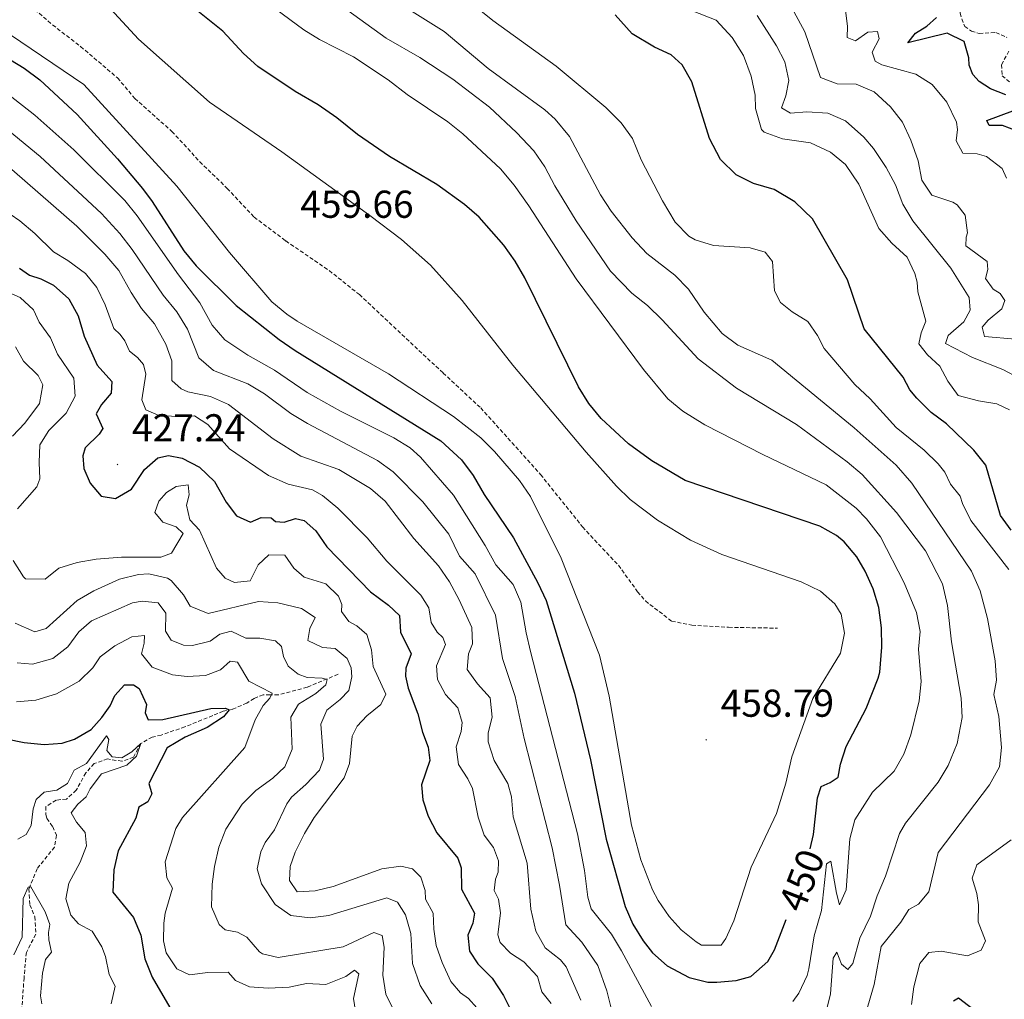
# Model space of a CAD drawing. Units: metres. Extents: x 631902 to 636413, y 4652933 to 4655987.
# Drawn here: x 635455 to 635709, y 4654632 to 4654884 of the extents above; entities that cross this region are included whole.
import ezdxf
from ezdxf.enums import TextEntityAlignment as Align

# ---------------------------------------------------------------- set-up
doc = ezdxf.new("R2010")
doc.units = ezdxf.units.M
doc.header["$MEASUREMENT"] = 0
doc.linetypes.add('TRAZOSX2', pattern=[1.5, 1, -0.5])
for name, color, linetype, lineweight in [('Carátula', 7, 'Continuous', 5), ('Level 11', 142, 'TRAZOSX2', 13), ('Level 21', 19, 'Continuous', 0), ('Level 4', 36, 'Continuous', 30), ('Level 41', 39, 'Continuous', 0), ('Level 5', 36, 'Continuous', 0), ('Level 7', 1, 'Continuous', 0)]:
    doc.layers.add(name, color=color, linetype=linetype, lineweight=lineweight)
doc.styles.add('Arial', font='ARIAL.TTF', dxfattribs={"height": 0.2})

# ---------------------------------------------------------------- blocks, each defined once
blk = doc.blocks.new('5PATER')
at = {"layer": 'Carátula', "linetype": 'Continuous', "lineweight": 5}
h = blk.add_hatch(color=250, dxfattribs=at)
edge = h.paths.add_edge_path()
edge.add_ellipse((0, 0), major_axis=(-1.33, -1.34), ratio=0.999422, start_angle=0, end_angle=360)

msp = doc.modelspace()

# ---------------------------------------------------------------- linework, layer by layer
at = {"layer": 'Level 11', "color": 142, "linetype": 'TRAZOSX2', "lineweight": 13}
for points in [[(635658.47, 4654921.24, 398.66), (635660.81, 4654921.24, 398.41), (635665.3, 4654920.75, 398.37), (635668.36, 4654918.57, 398.5), (635671.63, 4654914.44, 398.29), (635674.41, 4654912.16, 398.03), (635680.7, 4654908.03, 397.82), (635682.47, 4654907.34, 397.82), (635684.36, 4654906.07, 397.82), (635686.68, 4654903.77, 397.82), (635688.85, 4654897.51, 398.03), (635691.36, 4654894.49, 398.03), (635695.02, 4654892.1, 398.03), (635696.9, 4654889.53, 397.87), (635697.26, 4654885.74, 397.57), (635698.46, 4654882.34, 397.36), (635700.19, 4654881.14, 396.94), (635702.22, 4654880.52, 396.65), (635706.48, 4654880.77, 396.44), (635709.35, 4654879.52, 396.36)], [(635709.85, 4654876, 396.15), (635707.96, 4654872.5, 395.94), (635708.09, 4654869.65, 395.81), (635710.22, 4654867.91, 395.81)], [(635537.18, 4654715.58, 411.44), (635529.23, 4654712.25, 407.84), (635521.83, 4654710.27, 405.07), (635519.65, 4654710.26, 404.19), (635517.94, 4654710.28, 403.1), (635515.62, 4654709.37, 402.01), (635513.69, 4654708.15, 401.64), (635509.95, 4654706.55, 400.76), (635507.63, 4654706.08, 399.67), (635504.94, 4654704.94, 398.33), (635497.79, 4654702.04, 396.98), (635491.67, 4654699.94, 395.31), (635489.38, 4654699.4, 395.1), (635486.41, 4654697.76, 394.85), (635484.56, 4654694.23, 393.84), (635481.56, 4654693.19, 393.34), (635477.88, 4654693.77, 392.75), (635474.42, 4654692.61, 392.42), (635472.27, 4654690.19, 391.83), (635469.81, 4654685.72, 391.37), (635467.3, 4654683.47, 390.7), (635464.61, 4654683.17, 390.62), (635461.98, 4654681.49, 390.62), (635461.95, 4654679.45, 390.28), (635462.28, 4654678.47, 390.11), (635463.76, 4654676.34, 389.57), (635464.74, 4654674.12, 389.44), (635464.23, 4654671.11, 389.28), (635459.77, 4654665.53, 389.23), (635457.63, 4654660.36, 389.19), (635457.89, 4654656.2, 388.98), (635459.16, 4654653.17, 388.82), (635459.4, 4654648.64, 388.56), (635456.97, 4654643.98, 388.35), (635456.38, 4654637.45, 387.64), (635455.73, 4654628.48, 385)]]:
    msp.add_polyline3d(points, dxfattribs=at)
at = {"layer": 'Level 21', "color": 19, "linetype": 'TRAZOSX2', "lineweight": 0}
msp.add_polyline3d([(635447.83, 4654896.7, 458.63), (635455.69, 4654889.62, 458.11), (635463.74, 4654882.74, 458.11), (635470.95, 4654877.17, 457.7), (635480.43, 4654869.09, 457.81), (635484.9, 4654863.81, 457.91), (635494.45, 4654855.31, 458.33), (635501.6, 4654847.52, 458.66), (635508.69, 4654840.66, 459.33), (635515.57, 4654833.27, 459.42), (635523.74, 4654827.14, 459.67), (635534.91, 4654819.49, 459.25), (635542.68, 4654813.3, 459), (635564.23, 4654793.13, 459), (635573.91, 4654784.16, 458.41), (635589.32, 4654767.01, 457.74), (635600.15, 4654753.47, 457.49), (635609.35, 4654743.64, 457.82), (635614.3, 4654736.81, 458.16), (635616.28, 4654734.44, 458.5), (635623.06, 4654729.26, 458.75), (635628.27, 4654728.19, 458.75), (635637.72, 4654727.67, 458.91), (635650.32, 4654727.45, 458.75)], dxfattribs=at)
at = {"layer": 'Level 4', "color": 36, "linetype": 'Continuous', "lineweight": 30}
for points in [[(635658.7, 4654670.61, 450), (635659.59, 4654674.31, 450), (635660.57, 4654683.75, 450), (635661.55, 4654686.69, 450), (635663.84, 4654687.74, 450), (635665.87, 4654689.12, 450), (635666.51, 4654692.4, 450), (635667.97, 4654697.01, 450), (635673.12, 4654706.73, 450), (635676.23, 4654714.54, 450), (635676.62, 4654716.13, 450), (635677.16, 4654722.52, 450), (635677.04, 4654727.51, 450), (635676.33, 4654732.77, 450), (635674.9, 4654737.55, 450), (635672.81, 4654742.13, 450), (635670.69, 4654745.79, 450), (635667.47, 4654749.64, 450), (635665.5, 4654751.34, 450), (635661.15, 4654753.74, 450), (635626.54, 4654765.44, 450), (635617.91, 4654770.55, 450), (635611.92, 4654774.87, 450), (635604.91, 4654781.45, 450), (635601.71, 4654785.31, 450), (635599.1, 4654789.55, 450), (635585.29, 4654817.64, 450), (635582.75, 4654821.94, 450), (635579.84, 4654826.01, 450), (635573.53, 4654833.22, 450), (635569.77, 4654836.5, 450), (635562.59, 4654841.69, 450), (635550.47, 4654848.88, 450), (635542.23, 4654854.54, 450), (635536.85, 4654858.83, 450), (635532.06, 4654862.17, 450), (635526.16, 4654865.63, 450), (635516.55, 4654872.04, 450), (635512.85, 4654875.41, 450), (635507.57, 4654881.12, 450), (635498.99, 4654887.98, 450)], [(635710.41, 4654752.64, 425), (635707.65, 4654756.43, 425), (635703.88, 4654769.38, 425), (635700.84, 4654773.27, 425), (635693.75, 4654780.06, 425), (635689.8, 4654782.99, 425), (635686.12, 4654786.66, 425), (635684.34, 4654788.83, 425), (635682.6, 4654792.06, 425), (635672.58, 4654804.49, 425), (635668.32, 4654817.11, 425), (635659.26, 4654832.81, 425), (635654.72, 4654837.15, 425), (635649.39, 4654840.37, 425), (635644.12, 4654841.94, 425), (635639.63, 4654844.13, 425), (635635.62, 4654848.07, 425), (635632.79, 4654853.47, 425), (635628.27, 4654868.11, 425), (635625.78, 4654872.43, 425), (635622.93, 4654875.01, 425), (635618.63, 4654877.01, 425), (635612.9, 4654880.46, 425), (635608.47, 4654885.35, 425)], [(635709.04, 4654864.75, 400), (635705.14, 4654866.3, 400), (635702.18, 4654868.18, 400), (635700.52, 4654869.95, 400), (635699.61, 4654872.34, 400), (635699.57, 4654874.28, 400), (635698.31, 4654878.45, 400), (635693.98, 4654880.59, 400), (635683.86, 4654878.16, 400), (635685.77, 4654880.65, 400), (635688.71, 4654882.43, 400), (635691.18, 4654884.61, 400)], [(635438.99, 4654882.15, 450), (635456.43, 4654871.56, 450), (635460.43, 4654868.56, 450), (635470.03, 4654859.65, 450), (635480.46, 4654848.26, 450), (635486.88, 4654840.59, 450), (635489.39, 4654837.25, 450), (635497.53, 4654824.61, 450), (635500.65, 4654820.71, 450), (635510.99, 4654810.47, 450), (635522.02, 4654801.79, 450), (635526.13, 4654798.95, 450), (635563.64, 4654775.7, 450), (635569, 4654770.79, 450), (635571.94, 4654766.75, 450), (635574.76, 4654761.89, 450), (635582.34, 4654750.67, 450), (635588.61, 4654739.08, 450), (635590.72, 4654734.55, 450), (635598.01, 4654710.73, 450), (635602.16, 4654693.58, 450), (635606.21, 4654673.15, 450), (635611.05, 4654655.84, 450), (635613.05, 4654651.28, 450), (635615.68, 4654646.96, 450), (635618.16, 4654643.86, 450), (635621.9, 4654640.51, 450), (635627.53, 4654637.51, 450), (635632.38, 4654636.36, 450), (635634.69, 4654636.28, 450), (635639.69, 4654636.75, 450), (635643.46, 4654637.77, 450), (635647.8, 4654641.67, 450), (635649.51, 4654644.61, 450), (635652.54, 4654652.42, 450)], [(635711.81, 4654855.43, 400), (635708.18, 4654856.88, 400), (635704.76, 4654856.86, 400), (635704.13, 4654858.1, 400), (635710.84, 4654860.6, 400)], [(635455.22, 4654820.16, 425), (635457.75, 4654818.32, 425), (635460.72, 4654817.38, 425), (635463.92, 4654815.77, 425), (635467.87, 4654812.2, 425), (635470.3, 4654807.83, 425), (635471.84, 4654802.6, 425), (635475.23, 4654795.15, 425), (635478.94, 4654790.91, 425), (635478.77, 4654787.93, 425), (635476.35, 4654785.05, 425), (635474.98, 4654782.65, 425), (635476.65, 4654778.84, 425), (635475.72, 4654777.41, 425), (635472.13, 4654773.87, 425), (635471.5, 4654771.8, 425), (635471.76, 4654768.57, 425), (635473.43, 4654764.77, 425), (635476.2, 4654761.41, 425), (635479.91, 4654760.8, 425), (635484.03, 4654763.27, 425), (635487.41, 4654768.25, 425), (635490.8, 4654771.29, 425), (635493.52, 4654771.86, 425), (635497.07, 4654771.22, 425), (635501.5, 4654768.92, 425), (635505.39, 4654765.17, 425), (635508.36, 4654759.92, 425)], [(635508.36, 4654759.92, 425), (635511.1, 4654756.33, 425), (635514.67, 4654754.71, 425), (635517.37, 4654755.95, 425), (635519.95, 4654755.86, 425), (635521.08, 4654754.9, 425), (635523.32, 4654754.74, 425), (635526.21, 4654755.68, 425), (635528.45, 4654755.15, 425), (635531.47, 4654752.53, 425), (635534.33, 4654748.42, 425), (635545.53, 4654736.77, 425), (635550.18, 4654733.37, 425), (635553, 4654730.72, 425), (635553.28, 4654726.42, 425), (635556.03, 4654720.86, 425), (635554.61, 4654717.19, 425), (635554.52, 4654715.08, 425), (635555.22, 4654711.99, 425), (635557.72, 4654705.42, 425), (635558.9, 4654700.68, 425), (635560.4, 4654696.84, 425), (635560.83, 4654693.41, 425), (635558.64, 4654687.11, 425), (635558.99, 4654683.28, 425), (635560.35, 4654679.04, 425), (635562.65, 4654674.72, 425), (635568.03, 4654668.22, 425), (635568.84, 4654665.73, 425), (635568.94, 4654660.23, 425), (635572.29, 4654654.12, 425), (635571.92, 4654651.51, 425), (635570.61, 4654648.38, 425), (635571.06, 4654644.32, 425), (635573.13, 4654641.04, 425), (635576.88, 4654637.37, 425), (635579.81, 4654632.91, 425), (635582.06, 4654628.29, 425)], [(635446.6, 4654700.03, 400), (635456.4, 4654697.98, 400), (635461.58, 4654697.51, 400), (635466.17, 4654697.82, 400), (635469.37, 4654698.89, 400), (635473.66, 4654701.38, 400), (635476.41, 4654704.43, 400), (635478.56, 4654707.42, 400), (635479.73, 4654710.09, 400), (635482.24, 4654712.87, 400), (635484.52, 4654712.88, 400), (635486.05, 4654711.89, 400), (635487.91, 4654707.78, 400), (635487.59, 4654705.64, 400), (635488.34, 4654703.89, 400), (635492.06, 4654703.91, 400), (635504.45, 4654706.75, 400), (635508.21, 4654706.84, 400), (635509.14, 4654706.4, 400), (635507.68, 4654704.6, 400), (635503.47, 4654701.91, 400), (635497.86, 4654699.43, 400)], [(635497.86, 4654699.43, 400), (635493.24, 4654696.6, 400), (635488.47, 4654687.47, 400), (635489.31, 4654684.78, 400), (635488.24, 4654682.78, 400), (635485.91, 4654681.34, 400), (635485.11, 4654678.56, 400), (635480.61, 4654670.14, 400), (635479.53, 4654665.25, 400), (635479.25, 4654659.53, 400), (635484.56, 4654652.99, 400), (635486.42, 4654648.38, 400), (635487.48, 4654642.3, 400), (635489.33, 4654637.65, 400), (635493.9, 4654629.82, 400)], [(635695.57, 4654631.48, 425), (635696.83, 4654632.33, 425), (635703.47, 4654627.23, 425)]]:
    msp.add_polyline3d(points, dxfattribs=at)
at = {"layer": 'Level 5', "color": 36, "linetype": 'Continuous', "lineweight": 0}
for points in [[(635558.24, 4654874.38, 440), (635549.61, 4654879.31, 440), (635536.02, 4654889.2, 440), (635529.94, 4654893.16, 440), (635523.61, 4654896.76, 440), (635520.35, 4654899.04, 440), (635516.08, 4654903.65, 440), (635513.53, 4654908.51, 440), (635510.01, 4654911.3, 440), (635503.3, 4654913.97, 440), (635495.62, 4654916.1, 440), (635492.73, 4654918.12, 440), (635489.22, 4654921.85, 440), (635483.02, 4654927.39, 440), (635479.55, 4654930.99, 440), (635475.16, 4654937.27, 440), (635471.94, 4654941.09, 440), (635467.27, 4654944.84, 440), (635463.96, 4654948.16, 440), (635461.67, 4654952.61, 440), (635459.9, 4654958.09, 440), (635457.63, 4654963.51, 440), (635455, 4654968.64, 440)], [(635709.82, 4654742.59, 430), (635700.08, 4654755.14, 430), (635697.89, 4654759.52, 430), (635697.28, 4654761.44, 430), (635694.8, 4654764.52, 430), (635693.33, 4654767.62, 430), (635691.65, 4654769.79, 430), (635688.04, 4654773.26, 430), (635680.86, 4654779.07, 430), (635674.1, 4654786.44, 430), (635670.17, 4654790.16, 430), (635662.34, 4654799.41, 430), (635660.6, 4654802.81, 430), (635658.13, 4654806.43, 430), (635654.07, 4654808.86, 430), (635651.08, 4654811.28, 430), (635649.51, 4654814.31, 430), (635649, 4654821.86, 430), (635647.12, 4654824.2, 430), (635643.24, 4654825.38, 430), (635633.86, 4654825.97, 430), (635629.1, 4654827.39, 430), (635627.49, 4654828.39, 430), (635623.94, 4654831.95, 430), (635620.67, 4654837.43, 430), (635615.22, 4654848.01, 430), (635612.94, 4654853.47, 430), (635610.02, 4654857.53, 430), (635606.1, 4654861.5, 430), (635593.32, 4654872.15, 430), (635577.05, 4654883.86, 430), (635567.48, 4654891.63, 430)], [(635586.73, 4654761.36, 455), (635594.65, 4654745.44, 455), (635604.46, 4654720.51, 455), (635606.99, 4654709.97, 455), (635612.72, 4654676.71, 455), (635615.09, 4654667.83, 455), (635618.08, 4654660.08, 455), (635619.57, 4654657.32, 455), (635622.43, 4654653.19, 455), (635625.51, 4654649.83, 455), (635629.39, 4654646.67, 455), (635630.77, 4654645.83, 455), (635635.81, 4654645.86, 455), (635637.03, 4654647.53, 455), (635639.04, 4654652.12, 455), (635643.53, 4654665.93, 455), (635650.03, 4654679.74, 455), (635652.47, 4654687.55, 455), (635653.96, 4654694.31, 455), (635659.37, 4654709.33, 455), (635666.54, 4654721.03, 455), (635667.57, 4654726.16, 455), (635666.68, 4654731.09, 455), (635665.07, 4654733.75, 455), (635661.32, 4654736.99, 455), (635656.37, 4654739.36, 455), (635635.93, 4654746.39, 455), (635627.94, 4654750.1, 455), (635619.37, 4654755.27, 455), (635612.41, 4654760.57, 455), (635608.82, 4654764.04, 455), (635601.08, 4654772.72, 455), (635582.21, 4654795.17, 455), (635569.17, 4654811.81, 455), (635560.98, 4654820.88, 455), (635553.5, 4654827.52, 455), (635545.39, 4654833.69, 455), (635522.7, 4654850.03, 455), (635504.14, 4654862.86, 455), (635485.84, 4654879.1, 455), (635477.56, 4654888.02, 455)], [(635709.96, 4654783.61, 420), (635706.73, 4654785.22, 420), (635702.01, 4654785.95, 420), (635696.8, 4654787.35, 420), (635694.16, 4654791.01, 420), (635692.07, 4654794.89, 420), (635688.92, 4654797.77, 420), (635686.67, 4654800.62, 420), (635687.27, 4654803.46, 420), (635688.49, 4654806.5, 420), (635686.43, 4654814, 420), (635686.26, 4654816.55, 420), (635685.62, 4654818.73, 420), (635683.69, 4654822.91, 420), (635679.68, 4654826.58, 420), (635676.36, 4654830.34, 420), (635671.18, 4654841.77, 420), (635667.75, 4654846.77, 420), (635663.92, 4654849.97, 420), (635658.79, 4654852.37, 420), (635651.57, 4654853.37, 420), (635646.86, 4654855.13, 420), (635646.21, 4654855.85, 420), (635644.66, 4654861.26, 420), (635644.54, 4654864.68, 420), (635643.51, 4654869.57, 420), (635641.55, 4654874.86, 420), (635638.65, 4654879.48, 420), (635634.53, 4654883.93, 420), (635623.8, 4654888.13, 420)], [(635521.21, 4654886.75, 445), (635528.39, 4654881.43, 445), (635532.45, 4654878.97, 445), (635541.21, 4654874.54, 445), (635550.12, 4654868.6, 445), (635554.97, 4654864.82, 445), (635565.42, 4654857.77, 445), (635569.33, 4654854.66, 445), (635578.98, 4654845.69, 445), (635582.48, 4654841.49, 445), (635586.31, 4654836.18, 445), (635598.46, 4654817.37, 445), (635615.83, 4654793.99, 445), (635622.08, 4654786.51, 445), (635625.92, 4654783.31, 445), (635631.61, 4654779.75, 445), (635646.51, 4654772.13, 445), (635662.84, 4654764.36, 445), (635670.51, 4654758.37, 445), (635673.16, 4654755.62, 445), (635676.83, 4654750.94, 445), (635682.89, 4654739.12, 445), (635686.04, 4654731.52, 445), (635687.02, 4654726.62, 445), (635686.56, 4654722.07, 445), (635687.29, 4654713.74, 445), (635686.77, 4654708.76, 445), (635684.58, 4654700.03, 445), (635682.82, 4654694.98, 445), (635680.28, 4654690.67, 445)], [(635675.21, 4654635.76, 435), (635676.97, 4654645.53, 435), (635682.04, 4654651.77, 435), (635684.12, 4654655.06, 435), (635686.55, 4654656.44, 435), (635689.21, 4654659.59, 435), (635691.68, 4654669.71, 435), (635704.89, 4654687.12, 435), (635707.46, 4654691.72, 435), (635707.97, 4654696.7, 435), (635707.28, 4654704.69, 435), (635705.98, 4654710.37, 435), (635706.69, 4654714.02, 435), (635706.29, 4654719, 435), (635704.34, 4654729.97, 435), (635702.41, 4654737.03, 435), (635700.19, 4654742.08, 435), (635684.89, 4654764.74, 435), (635680.81, 4654769.39, 435), (635670, 4654779.05, 435), (635648.82, 4654796.44, 435), (635640.09, 4654800.33, 435), (635636.05, 4654803.28, 435), (635631.42, 4654808.8, 435), (635627.36, 4654814.73, 435), (635623.87, 4654818.32, 435), (635616.65, 4654823.87, 435), (635612.92, 4654827.93, 435), (635607.45, 4654834.75, 435), (635604.77, 4654838.97, 435), (635596.77, 4654854.05, 435), (635593.05, 4654858.46, 435), (635590.37, 4654860.91, 435), (635575.83, 4654871.54, 435), (635564.47, 4654881, 435), (635555.62, 4654886.62, 435)], [(635711.17, 4654792.5, 415), (635708.26, 4654794.01, 415), (635700.48, 4654797.09, 415), (635693.52, 4654800.73, 415), (635694.22, 4654802.77, 415), (635698.28, 4654806.3, 415), (635699.89, 4654809.33, 415), (635699.6, 4654812.59, 415), (635694.86, 4654820.09, 415), (635685.12, 4654832.27, 415), (635682.55, 4654836.57, 415), (635680.68, 4654841.6, 415), (635678.24, 4654846.06, 415), (635675.02, 4654850.88, 415), (635672.54, 4654853.85, 415), (635667.8, 4654858.03, 415), (635663.22, 4654860.06, 415), (635657.8, 4654860.33, 415), (635653.64, 4654860.01, 415), (635651.28, 4654861.41, 415), (635652.42, 4654864.45, 415), (635653.24, 4654868.39, 415), (635652.14, 4654873.27, 415), (635650, 4654877.32, 415), (635645.03, 4654885.14, 415)], [(635711.51, 4654801.86, 410), (635703.57, 4654802.52, 410), (635702.97, 4654804.91, 410), (635704.53, 4654806.77, 410), (635708.02, 4654809.61, 410), (635708.78, 4654811.78, 410), (635707.6, 4654813.6, 410), (635705.77, 4654814.73, 410), (635703.79, 4654817.47, 410), (635704.45, 4654819.74, 410), (635704.21, 4654821.86, 410), (635698.79, 4654825.88, 410), (635698.85, 4654828.12, 410), (635699.2, 4654829.22, 410), (635698.59, 4654833.75, 410), (635696.51, 4654836.46, 410), (635695.44, 4654837.11, 410), (635690.03, 4654838.89, 410), (635687.47, 4654842.81, 410), (635686.48, 4654847.71, 410), (635684.57, 4654853.1, 410), (635682.45, 4654857.72, 410), (635679.36, 4654861.64, 410), (635675.14, 4654865.51, 410), (635670.54, 4654867.5, 410), (635665.64, 4654867.58, 410), (635661.37, 4654869.24, 410), (635657.3, 4654880.99, 410), (635654.47, 4654886.18, 410)], [(635709.26, 4654843.27, 405), (635708.12, 4654845.76, 405), (635704.07, 4654848.86, 405), (635701.66, 4654849.53, 405), (635698.01, 4654849.71, 405), (635696.27, 4654852.88, 405), (635696.64, 4654855.85, 405), (635696.36, 4654857.7, 405), (635693.84, 4654862.89, 405), (635690.11, 4654867.37, 405), (635685.86, 4654870.04, 405), (635677.13, 4654872.45, 405), (635675.43, 4654873.44, 405), (635674.69, 4654875.7, 405), (635676.47, 4654879.13, 405), (635676.06, 4654881.04, 405), (635673.51, 4654880.87, 405), (635670.37, 4654878.6, 405), (635668.23, 4654879.46, 405), (635668.27, 4654882.31, 405), (635667.81, 4654886.57, 405)], [(635452.88, 4654880.17, 455), (635471.78, 4654867.42, 455), (635495.68, 4654841.2, 455), (635509.26, 4654824.15, 455), (635520.18, 4654811.48, 455), (635524, 4654808.25, 455), (635526.66, 4654806.44, 455), (635550.19, 4654792.91, 455), (635566.87, 4654781.95, 455), (635573.93, 4654776.45, 455), (635577.44, 4654772.9, 455), (635583.92, 4654765.48, 455), (635586.73, 4654761.36, 455)], [(635662.7, 4654628.45, 440), (635663.92, 4654633.3, 440), (635664.65, 4654642.5, 440), (635665.57, 4654644.07, 440), (635666.74, 4654640.94, 440), (635668.43, 4654639.58, 440), (635669.66, 4654641.1, 440), (635671.45, 4654647.69, 440), (635674.23, 4654653.28, 440), (635675.97, 4654658.56, 440), (635678.11, 4654663.59, 440), (635681.66, 4654674.58, 440), (635683.24, 4654677.27, 440), (635691.64, 4654687.77, 440), (635694.17, 4654692.08, 440), (635696.56, 4654697.73, 440), (635697.85, 4654704.42, 440), (635697.59, 4654709.41, 440), (635695.07, 4654723.89, 440), (635694.04, 4654733.26, 440), (635692.73, 4654738.84, 440), (635688.37, 4654747.34, 440), (635680.95, 4654757.18, 440), (635672.05, 4654767.04, 440), (635668.24, 4654770.28, 440), (635655.18, 4654779.85, 440), (635639.74, 4654789.19, 440), (635629.84, 4654796.75, 440), (635620.64, 4654806.82, 440), (635616.87, 4654810.49, 440), (635612.81, 4654813.65, 440), (635607.35, 4654819.38, 440), (635598.44, 4654832.34, 440), (635592.97, 4654841.28, 440), (635590.38, 4654846.17, 440), (635587.56, 4654850.3, 440), (635583.14, 4654855.07, 440), (635576.21, 4654861.57, 440), (635566.72, 4654868.8, 440), (635558.24, 4654874.38, 440)], [(635617.87, 4654630.02, 445), (635610.12, 4654644.36, 445), (635607.6, 4654648.68, 445), (635602.35, 4654655.18, 445), (635601.48, 4654658.17, 445), (635600.63, 4654665.05, 445), (635598.84, 4654674.51, 445), (635586.74, 4654721.41, 445), (635585.58, 4654726.28, 445), (635584.26, 4654734.12, 445), (635582.27, 4654738.72, 445), (635577.81, 4654743.77, 445), (635575.05, 4654748.76, 445), (635566.93, 4654761.7, 445), (635558.43, 4654771.46, 445), (635555.79, 4654773.83, 445), (635551.52, 4654776.47, 445), (635537.83, 4654783.31, 445), (635529.24, 4654788.15, 445), (635520.83, 4654793.9, 445), (635513.95, 4654797.73, 445), (635508.08, 4654801.65, 445), (635504.81, 4654805.46, 445), (635501.66, 4654811.23, 445), (635496.1, 4654818.36, 445), (635485.48, 4654833.6, 445), (635482.36, 4654837.5, 445), (635469.18, 4654850.54, 445), (635459.13, 4654859.51, 445), (635452.06, 4654865.06, 445)], [(635446.9, 4654860.05, 440), (635460.55, 4654848.82, 440), (635476.34, 4654834.17, 440), (635481.03, 4654829.01, 440), (635484.19, 4654824.9, 440), (635492.19, 4654813.17, 440), (635495.73, 4654808.84, 440), (635498.46, 4654804.41, 440), (635501.35, 4654797, 440), (635505.1, 4654793.77, 440), (635513.98, 4654790.38, 440), (635518.27, 4654787.81, 440), (635525.05, 4654782.74, 440), (635529.31, 4654780.11, 440), (635547.33, 4654770.6, 440), (635551.37, 4654767.66, 440), (635559, 4654759.93, 440), (635565.67, 4654751.67, 440), (635568.45, 4654746.01, 440), (635572.48, 4654741.43, 440), (635577.69, 4654730.78, 440), (635579.53, 4654719.63, 440), (635582.76, 4654709.83, 440), (635585.11, 4654699.05, 440), (635592.28, 4654670.9, 440), (635594.21, 4654661.33, 440), (635595.79, 4654651.12, 440), (635599.96, 4654646.61, 440), (635604.08, 4654640.59, 440), (635606.38, 4654634.06, 440), (635607.6, 4654629.32, 440)], [(635450.56, 4654847.82, 435), (635470, 4654830.96, 435), (635477.16, 4654823.71, 435), (635480.77, 4654819.53, 435), (635483.94, 4654813.86, 435), (635486.6, 4654809.77, 435), (635489.94, 4654805.81, 435), (635492.89, 4654800.58, 435), (635494.42, 4654796.3, 435), (635494.39, 4654791.24, 435), (635496.78, 4654789.07, 435), (635498.55, 4654788.27, 435), (635504.4, 4654787.06, 435), (635508.99, 4654785.04, 435), (635520.47, 4654776.22, 435), (635527.62, 4654771.73, 435), (635537.39, 4654768.26, 435), (635545.51, 4654763.37, 435), (635549.34, 4654760.13, 435), (635556.72, 4654750.53, 435), (635563.04, 4654743.48, 435), (635565.87, 4654739.36, 435), (635568.39, 4654734.76, 435), (635571.63, 4654727.62, 435), (635571.78, 4654723.43, 435), (635570.74, 4654720.86, 435), (635570.39, 4654716.81, 435), (635573.09, 4654713.16, 435), (635576.3, 4654709.53, 435), (635576.87, 4654704.55, 435), (635575.83, 4654700.52, 435), (635575.86, 4654698.17, 435), (635577.36, 4654693.4, 435), (635580.93, 4654687.49, 435), (635581.79, 4654684.05, 435), (635582.3, 4654678.85, 435), (635585.84, 4654666.92, 435), (635586.77, 4654655.1, 435), (635588.08, 4654649.42, 435), (635590.47, 4654645.17, 435), (635594.4, 4654642.06, 435), (635595.88, 4654640.24, 435), (635599.66, 4654631.65, 435)], [(635450.28, 4654835.77, 430), (635455.33, 4654832.26, 430), (635459.16, 4654829.04, 430), (635463.92, 4654824.31, 430), (635467.61, 4654822.08, 430), (635472.2, 4654818.71, 430), (635475.14, 4654815.15, 430), (635477.29, 4654810.64, 430), (635479.47, 4654804.61, 430), (635481.09, 4654803.08, 430), (635482.28, 4654801.43, 430), (635483.52, 4654798.76, 430), (635485.61, 4654797.13, 430), (635487.13, 4654795.33, 430), (635487.74, 4654792.81, 430), (635486.66, 4654786.19, 430), (635487.7, 4654783.66, 430), (635491.07, 4654782.18, 430), (635495.96, 4654781.92, 430), (635500.22, 4654782.07, 430), (635503.71, 4654779.88, 430), (635509.23, 4654773.65, 430), (635519.31, 4654766.72, 430), (635524.34, 4654764.48, 430), (635530.66, 4654763.03, 430), (635533.22, 4654761.59, 430), (635537.14, 4654758.36, 430), (635544.69, 4654750.66, 430), (635549.71, 4654744.66, 430), (635558.49, 4654735.94, 430), (635560.59, 4654732.66, 430), (635561.15, 4654728.87, 430), (635562.67, 4654726.4, 430), (635564.16, 4654725.08, 430), (635564.84, 4654723.23, 430), (635562.49, 4654717.72, 430), (635562.75, 4654714.23, 430), (635564.88, 4654710.35, 430), (635568.03, 4654706.9, 430), (635569.16, 4654703.2, 430), (635568.89, 4654700.82, 430), (635567.6, 4654696.88, 430), (635568.19, 4654692.35, 430), (635570.59, 4654688.7, 430), (635571.8, 4654686.17, 430), (635573.29, 4654678.81, 430), (635574.84, 4654674.2, 430), (635577.18, 4654670.99, 430), (635578.48, 4654667.52, 430), (635578.44, 4654664.67, 430), (635577.75, 4654662.87, 430), (635577.41, 4654659.95, 430), (635578.49, 4654657.7, 430), (635578.99, 4654654.2, 430), (635578.35, 4654648.48, 430), (635578.93, 4654646.53, 430), (635581.61, 4654643.81, 430), (635585.04, 4654641.56, 430), (635588.51, 4654637.76, 430), (635589.67, 4654633.79, 430), (635592.08, 4654630.81, 430)], [(635445.99, 4654816.57, 420), (635455.38, 4654812.58, 420), (635458.78, 4654809.41, 420), (635460.3, 4654806.21, 420), (635463.17, 4654802.18, 420), (635465.03, 4654798, 420), (635469.21, 4654791.82, 420), (635469.56, 4654787.19, 420), (635467.21, 4654782.78, 420), (635462.75, 4654778.29, 420), (635460.46, 4654774.66, 420), (635460.23, 4654770.11, 420), (635460.45, 4654765.88, 420), (635459.66, 4654763.85, 420), (635454.69, 4654758.17, 420)], [(635454.22, 4654799.9, 415), (635456.28, 4654796.15, 415), (635460.03, 4654792.49, 415), (635461.2, 4654790.06, 415), (635460.34, 4654785.28, 415), (635456.59, 4654780.23, 415)], [(635456.59, 4654780.23, 415), (635453.37, 4654776.85, 415)], [(635453.59, 4654744.88, 420), (635456.22, 4654740.63, 420), (635456.72, 4654740.18, 420), (635461.79, 4654740.08, 420), (635465.33, 4654742.86, 420), (635470.05, 4654744.34, 420), (635474.97, 4654745.24, 420), (635481.49, 4654745.71, 420), (635491.55, 4654745.69, 420), (635494.35, 4654746.73, 420), (635497.36, 4654751.82, 420), (635495.57, 4654753.55, 420), (635492.09, 4654754.7, 420), (635490.01, 4654757.24, 420), (635491.05, 4654760.15, 420), (635493.03, 4654762.33, 420), (635495.53, 4654763.95, 420), (635498.58, 4654764.31, 420), (635498.85, 4654761.76, 420), (635498.15, 4654759.15, 420), (635499.01, 4654755.36, 420), (635501.56, 4654752.68, 420), (635505.9, 4654742.87, 420), (635508.15, 4654740.29, 420), (635510.55, 4654739.23, 420), (635514.54, 4654739.65, 420), (635516.67, 4654743.75, 420), (635519.38, 4654746.36, 420), (635523.47, 4654746.24, 420), (635525.78, 4654742.86, 420), (635528.5, 4654740.55, 420), (635534.07, 4654738.84, 420), (635537.29, 4654735.72, 420), (635538.13, 4654733.5, 420), (635538.11, 4654731.72, 420), (635539.99, 4654729.12, 420), (635541.99, 4654728.09, 420), (635544.64, 4654725.81, 420), (635545.84, 4654721.91, 420), (635546.19, 4654717.58, 420), (635549.52, 4654710.5, 420), (635548.21, 4654707.76, 420), (635544.63, 4654704.89, 420), (635542.15, 4654702.24, 420), (635540.81, 4654699.67, 420), (635540.15, 4654692.61, 420), (635538.73, 4654688.94, 420), (635531.07, 4654678.71, 420), (635528.57, 4654674.55, 420), (635526.13, 4654669.79, 420), (635524.88, 4654666.11, 420), (635524.67, 4654662.53, 420), (635526.71, 4654659.55, 420), (635531.34, 4654659.83, 420), (635535.91, 4654660.92, 420)], [(635454.06, 4654728.77, 415), (635459.13, 4654726.5, 415), (635462.09, 4654727.4, 415), (635470.05, 4654734.54, 415), (635474.36, 4654737.07, 415), (635480.95, 4654740.07, 415), (635485.82, 4654741.29, 415), (635488.51, 4654741.46, 415), (635493.34, 4654740.29, 415), (635494.25, 4654739.71, 415), (635497.43, 4654736.02, 415), (635499.13, 4654733.15, 415), (635503.77, 4654731.23, 415), (635516.71, 4654734.31, 415), (635521.69, 4654733.96, 415), (635527.79, 4654732.51, 415), (635531.31, 4654730.21, 415), (635529.9, 4654727.35, 415), (635529.43, 4654724.3, 415), (635533.2, 4654722.51, 415), (635536.45, 4654722.17, 415), (635539.53, 4654719.62, 415), (635540.58, 4654717.26, 415), (635540.75, 4654714.88, 415), (635539.97, 4654711.37, 415), (635537.76, 4654709.05, 415), (635534.31, 4654706.38, 415), (635532.79, 4654702.74, 415), (635533.49, 4654693.71, 415), (635532.45, 4654690.91, 415), (635528.93, 4654687.24, 415), (635525.17, 4654683.94, 415), (635523.99, 4654682.2, 415), (635520.86, 4654675.5, 415), (635518.44, 4654672.24, 415), (635517.31, 4654669.84, 415), (635516.38, 4654665.53, 415), (635517.51, 4654661.63, 415), (635521, 4654656.32, 415), (635525.02, 4654653.49, 415), (635529.99, 4654652.87, 415), (635534.84, 4654653.51, 415), (635549.75, 4654658.05, 415), (635552.45, 4654656.91, 415), (635554.59, 4654653.64, 415), (635555.91, 4654648.86, 415), (635556.35, 4654641.15, 415), (635558.33, 4654635.42, 415), (635561.29, 4654630.73, 415)], [(635454.65, 4654718.53, 410), (635458.57, 4654718.18, 410), (635463.75, 4654719.63, 410), (635467.61, 4654722.67, 410), (635470.44, 4654726.52, 410), (635473.72, 4654729.36, 410), (635484.29, 4654733.95, 410), (635486.79, 4654734.4, 410), (635490.91, 4654734.01, 410), (635492.89, 4654731.27, 410), (635492.8, 4654726.68, 410), (635494.21, 4654724.35, 410), (635497.41, 4654723.04, 410), (635499.73, 4654722.95, 410), (635504.27, 4654724.13, 410), (635506.8, 4654725.91, 410), (635509.69, 4654726.71, 410), (635513.49, 4654724.89, 410), (635517.05, 4654724.85, 410), (635521.06, 4654724.2, 410), (635522.62, 4654722.77, 410), (635523.19, 4654720.18, 410), (635524.33, 4654717.69, 410), (635526.89, 4654715.61, 410), (635529.26, 4654714.74, 410), (635533.11, 4654714.6, 410), (635534.41, 4654714.21, 410), (635534.03, 4654712.85, 410), (635531.49, 4654710.66, 410), (635527, 4654707.9, 410), (635525.05, 4654704.54, 410), (635525.35, 4654696.26, 410), (635523.48, 4654691.72, 410), (635520.43, 4654688.81, 410), (635516.07, 4654685.68, 410), (635512.53, 4654682.14, 410), (635508.34, 4654675.71, 410), (635506.53, 4654671.05, 410), (635505.36, 4654666.11, 410), (635504.78, 4654661.55, 410), (635504.64, 4654655.71, 410), (635506.62, 4654651.13, 410), (635508.13, 4654649.81, 410), (635511.3, 4654649.17, 410), (635513.73, 4654647.93, 410), (635516.96, 4654644.13, 410), (635517.74, 4654643.59, 410), (635521.75, 4654642.67, 410), (635538.54, 4654645.45, 410)], [(635454.47, 4654708.52, 405), (635459.44, 4654708.95, 405), (635464.72, 4654710.51, 405), (635470.59, 4654713.79, 405), (635474.09, 4654717.23, 405), (635476, 4654720.06, 405), (635479.75, 4654722.9, 405), (635484.1, 4654725.19, 405), (635487.36, 4654725.59, 405), (635487.27, 4654723.61, 405), (635486.6, 4654720.87, 405), (635489.37, 4654717.45, 405), (635494.61, 4654715.41, 405), (635498.36, 4654715.03, 405), (635503.09, 4654715.24, 405), (635506.97, 4654716.73, 405), (635509.47, 4654718.92, 405), (635511.35, 4654718.69, 405), (635514.24, 4654713.8, 405), (635520.27, 4654710.71, 405), (635519.61, 4654709.41, 405), (635517.88, 4654707.55, 405), (635515.83, 4654703.86, 405), (635513.23, 4654696.75, 405), (635497.15, 4654678.67, 405), (635495.41, 4654675.88, 405), (635492.69, 4654667.3, 405), (635493.11, 4654663.2, 405), (635494.62, 4654660.54, 405), (635492.66, 4654654.06, 405), (635492.33, 4654651.48, 405), (635492.28, 4654646.95, 405), (635492.94, 4654643.9, 405), (635495.69, 4654639.74, 405), (635498.97, 4654638.19, 405), (635503.64, 4654638.81, 405), (635508.91, 4654638.88, 405), (635510.76, 4654636.77, 405), (635514.43, 4654635.15, 405), (635519.21, 4654634.76, 405), (635524.65, 4654635.03, 405), (635529.05, 4654635.98, 405), (635534.05, 4654635.76, 405), (635539.16, 4654637.77, 405), (635541.43, 4654639.39, 405), (635542.56, 4654638.47, 405), (635541.14, 4654632.11, 405), (635541.94, 4654627.19, 405)], [(635454.82, 4654673.16, 395), (635456.91, 4654674.34, 395), (635458.25, 4654676.64, 395), (635458.77, 4654680.92, 395), (635459.47, 4654683.3, 395), (635461.54, 4654685.25, 395), (635464.8, 4654685.74, 395), (635467.53, 4654687.45, 395), (635469.32, 4654690.89, 395), (635472.49, 4654692.62, 395), (635477.64, 4654699.77, 395), (635478.23, 4654698.79, 395), (635477.69, 4654695.98, 395), (635479.05, 4654694.32, 395), (635481.52, 4654694.06, 395), (635484.16, 4654695.63, 395), (635486.41, 4654697.76, 395), (635485.3, 4654694.52, 395), (635482.86, 4654692.2, 395), (635476.29, 4654689.93, 395), (635473.4, 4654686.08, 395), (635472.4, 4654684.05, 395), (635470.2, 4654682.1, 395), (635468.5, 4654679.91, 395), (635469.84, 4654677.51, 395), (635472.15, 4654674.83, 395)], [(635680.28, 4654690.67, 445), (635674.75, 4654685.27, 445), (635670.18, 4654678.08, 445), (635668.87, 4654673.25, 445), (635667.95, 4654660.08, 445), (635666.26, 4654656.21, 445), (635665.45, 4654659.24, 445), (635664.05, 4654667.47, 445), (635662.9, 4654666.78, 445), (635661.65, 4654654.73, 445), (635659.69, 4654648.28, 445), (635658.35, 4654639.72, 445), (635657.89, 4654638.07, 445), (635655.79, 4654633.51, 445), (635654.2, 4654631.35, 445)], [(635472.15, 4654674.83, 395), (635472.48, 4654671.45, 395), (635470.82, 4654667.24, 395), (635467.94, 4654661.78, 395), (635467.15, 4654657.73, 395), (635468.45, 4654653.56, 395), (635470.36, 4654651.33, 395), (635473.93, 4654649.44, 395), (635476.43, 4654645.38, 395), (635477.33, 4654642.96, 395), (635478.25, 4654638.26, 395), (635479.86, 4654635.25, 395), (635478.83, 4654630.74, 395)], [(635684.74, 4654630.59, 430), (635685.39, 4654635.11, 430), (635686.94, 4654641.16, 430), (635689.22, 4654643.98, 430), (635692.44, 4654644.31, 430), (635699.2, 4654643.13, 430), (635702.74, 4654644.52, 430), (635703.84, 4654646.99, 430), (635701.89, 4654651.84, 430), (635702.04, 4654656.23, 430), (635701.61, 4654659.12, 430), (635700.38, 4654663.12, 430), (635701.59, 4654666.49, 430), (635710.42, 4654672.99, 430)], [(635535.91, 4654660.92, 420), (635548.44, 4654665.49, 420), (635553.37, 4654666.17, 420), (635556.39, 4654665.53, 420), (635558.54, 4654663.36, 420), (635559.63, 4654659.89, 420), (635559.67, 4654657.65, 420), (635561.71, 4654654.1, 420), (635561.86, 4654649.94, 420), (635562.45, 4654645.78, 420), (635564, 4654641.37, 420), (635566.26, 4654636.48, 420), (635568.7, 4654633.54, 420), (635570.8, 4654632.14, 420), (635572.88, 4654629.7, 420)], [(635460.93, 4654630.72, 390), (635460.59, 4654632.77, 390), (635461.13, 4654638.63, 390), (635461.87, 4654642.17, 390), (635463.44, 4654644.07, 390), (635462.74, 4654647.26, 390), (635462.66, 4654649.1, 390), (635463.02, 4654651.14, 390), (635461.79, 4654654.44, 390), (635458.14, 4654660.86, 390), (635457.44, 4654660.76, 390), (635456.16, 4654657.83, 390), (635455.86, 4654647.89, 390), (635453.74, 4654643.35, 390)], [(635538.54, 4654645.45, 410), (635546.37, 4654649.11, 410), (635548.53, 4654648.31, 410), (635549.03, 4654645.36, 410), (635548.68, 4654638.15, 410), (635549.51, 4654633.22, 410), (635551.69, 4654628.68, 410)], [(635671.75, 4654624, 435), (635675.21, 4654635.76, 435)]]:
    msp.add_polyline3d(points, dxfattribs=at)

# ---------------------------------------------------------------- block references
at = {"layer": 'Level 7', "color": 19, "linetype": 'Continuous', "lineweight": 0, "xscale": 0.09999983015004542, "yscale": 0.09999983015004542}
for p in [(635523.74, 4654827.14, 459.67), (635480.43, 4654769.58, 427.24), (635631.93, 4654698.7, 458.8)]:
    msp.add_blockref('5PATER', p, dxfattribs=at)

# ---------------------------------------------------------------- texts
at = {"layer": 'Level 41', "color": 19, "linetype": 'Continuous', "lineweight": 0, "style": 'Arial'}
for s, p in [('459.66', (635527.49, 4654830.89, 459.67)), ('427.24', (635484.18, 4654773.33, 427.24)), ('458.79', (635635.68, 4654702.45, 458.8))]:
    msp.add_text(s, height=7, dxfattribs=at).set_placement(p, align=Align.BOTTOM_LEFT)
at = {"layer": 'Level 41', "color": 39, "linetype": 'Continuous', "lineweight": 0, "style": 'Arial'}
msp.add_text('450', height=7, rotation=68.772, dxfattribs=at).set_placement((635656.48, 4654662.55, 450), align=Align.MIDDLE_CENTER)

doc.saveas('drawing.dxf')
